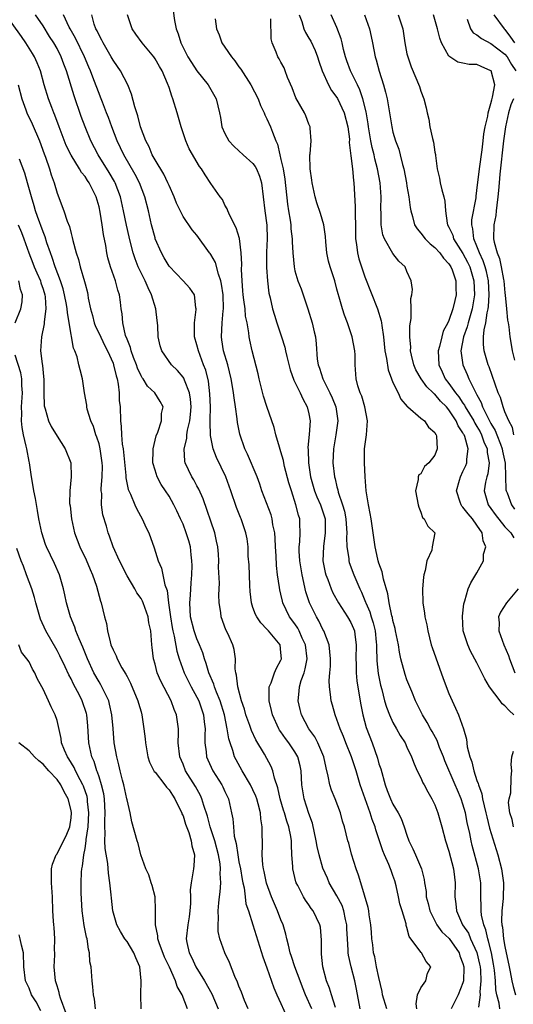
# Model space of a CAD drawing. Units: inches. Extents: x 2604000 to 2607000, y 1509000 to 1512000.
# Drawn here: x 2605772 to 2605842, y 1509662 to 1509802 of the extents above; entities that cross this region are included whole.
import ezdxf

# ---------------------------------------------------------------- set-up
doc = ezdxf.new("R2010")
doc.units = ezdxf.units.IN
doc.header["$MEASUREMENT"] = 0
doc.layers.add('LD26041509_2ft', color=60, linetype='Continuous')

msp = doc.modelspace()

# ---------------------------------------------------------------- linework, layer by layer
at = {"layer": 'LD26041509_2ft'}
for points, elevation in [([(2605813.41, 1509661), (2605812.49, 1509663), (2605812.07, 1509664.07), (2605811.74, 1509665), (2605810.96, 1509667), (2605810.48, 1509668.48), (2605810.29, 1509669), (2605810.08, 1509670.08), (2605809.83, 1509671), (2605809.67, 1509671.67), (2605809.3, 1509673), (2605809, 1509673.72), (2605808.51, 1509675), (2605807.64, 1509677), (2605806.94, 1509678.94), (2605806.61, 1509680.61), (2605806.51, 1509681), (2605806.43, 1509681.57), (2605806.33, 1509683), (2605806.36, 1509684.36), (2605806.3, 1509686.3), (2605806.3, 1509687), (2605806.11, 1509688.11), (2605806.05, 1509689), (2605805.73, 1509690.27), (2605805.53, 1509691), (2605805.39, 1509691.39), (2605805, 1509692.25), (2605804.63, 1509693), (2605803.43, 1509695), (2605802.58, 1509696.58), (2605802.37, 1509697), (2605802.12, 1509697.88), (2605801.72, 1509699), (2605801.54, 1509699.54), (2605801.33, 1509701), (2605800.92, 1509703), (2605800.31, 1509705), (2605799.78, 1509706.22), (2605799.49, 1509707), (2605799.39, 1509707.39), (2605798.67, 1509709), (2605798.32, 1509710.32), (2605798.06, 1509711), (2605797.83, 1509711.83), (2605797.37, 1509713), (2605797, 1509713.83), (2605796.58, 1509715), (2605796.09, 1509717), (2605795.98, 1509719), (2605796.07, 1509720.07), (2605796.16, 1509721.84), (2605796.26, 1509723), (2605796.31, 1509724.31), (2605796.28, 1509725), (2605796.16, 1509725.84), (2605796.05, 1509727), (2605795.83, 1509727.83), (2605795.47, 1509729), (2605795, 1509730.22), (2605794.66, 1509731), (2605794.14, 1509732.14), (2605793.71, 1509733), (2605793, 1509734.22), (2605792.49, 1509735), (2605791.88, 1509735.88), (2605791.3, 1509737), (2605791, 1509737.96), (2605790.71, 1509739), (2605790.74, 1509740.74), (2605790.72, 1509741), (2605791.16, 1509742.84), (2605791.39, 1509743.39), (2605791.92, 1509745), (2605791.95, 1509746.05), (2605792.17, 1509747), (2605791.75, 1509747.75), (2605790.99, 1509749), (2605789.94, 1509749.94), (2605789.3, 1509751), (2605789.16, 1509751.16), (2605789, 1509751.44), (2605788.51, 1509752.51), (2605788.35, 1509753), (2605787.93, 1509754.07), (2605787.59, 1509755), (2605787.49, 1509755.49), (2605787, 1509756.66), (2605786.8, 1509757.2), (2605786.38, 1509759), (2605786.3, 1509760.3), (2605786.15, 1509761), (2605786.05, 1509761.95), (2605785.92, 1509763), (2605785.67, 1509763.67), (2605785.36, 1509765), (2605784.66, 1509767), (2605784.28, 1509768.28), (2605784.11, 1509769), (2605783.96, 1509770.04), (2605783.64, 1509771.64), (2605783.47, 1509773), (2605783.17, 1509774.83), (2605783, 1509775.6), (2605782.59, 1509777), (2605781.6, 1509779), (2605781.34, 1509779.34), (2605781, 1509779.89), (2605780.49, 1509780.49), (2605780.22, 1509781), (2605779, 1509782.98), (2605778.33, 1509784.33), (2605777.3, 1509787), (2605776.68, 1509788.68), (2605776.54, 1509789), (2605776.25, 1509789.75), (2605775.78, 1509791), (2605775.18, 1509793), (2605774.62, 1509795), (2605774.15, 1509796.15), (2605773.77, 1509797), (2605773.49, 1509797.49), (2605772.54, 1509799), (2605771.91, 1509799.91), (2605769, 1509803.99)], 8422), ([(2605793.58, 1509803.58), (2605793.79, 1509802.21), (2605794.01, 1509801), (2605794.31, 1509800.31), (2605794.67, 1509799), (2605795.71, 1509797), (2605796.21, 1509796.21), (2605797, 1509795.01), (2605798.61, 1509793), (2605799.72, 1509791), (2605800.2, 1509789), (2605800.34, 1509788.34), (2605800.56, 1509787), (2605801, 1509786.06), (2605801.56, 1509785), (2605802.25, 1509784.25), (2605803, 1509783.56), (2605803.59, 1509783), (2605805, 1509781.76), (2605805.33, 1509781.33), (2605805.5, 1509781), (2605805.94, 1509779.94), (2605806.21, 1509779), (2605806.71, 1509775), (2605806.98, 1509772.98), (2605807.02, 1509771), (2605806.92, 1509769.08), (2605806.92, 1509766.92), (2605807.05, 1509765), (2605807.26, 1509763.26), (2605807.44, 1509762.56), (2605807.79, 1509761), (2605808.09, 1509760.09), (2605808.41, 1509759), (2605809.07, 1509757), (2605809.54, 1509755.54), (2605809.65, 1509755), (2605809.83, 1509754.17), (2605810.29, 1509752.29), (2605810.83, 1509750.83), (2605811, 1509750.54), (2605811.74, 1509749), (2605812.13, 1509748.13), (2605812.76, 1509747), (2605813, 1509746), (2605813.19, 1509745), (2605813.05, 1509743.05), (2605812.83, 1509741.17), (2605812.86, 1509740.86), (2605812.91, 1509739), (2605813.22, 1509737), (2605813.81, 1509735), (2605814.14, 1509734.14), (2605814.65, 1509733), (2605814.73, 1509732.73), (2605815, 1509731.99), (2605815.3, 1509731), (2605815.33, 1509729), (2605815.06, 1509727.06), (2605815, 1509725), (2605815.32, 1509723.32), (2605815.41, 1509723), (2605815.69, 1509722.31), (2605816.17, 1509721), (2605816.43, 1509720.43), (2605817.23, 1509719), (2605818.52, 1509717), (2605819, 1509716.17), (2605819.35, 1509715.35), (2605819.48, 1509715), (2605819.54, 1509714.46), (2605819.75, 1509713), (2605819.7, 1509711), (2605819.73, 1509710.27), (2605819.75, 1509709), (2605819.86, 1509707.86), (2605820.19, 1509705.81), (2605820.4, 1509704.4), (2605820.68, 1509703), (2605821.19, 1509701.19), (2605822.02, 1509699), (2605822.79, 1509696.79), (2605823, 1509696.01), (2605823.26, 1509695.26), (2605823.88, 1509693), (2605824.18, 1509692.18), (2605824.63, 1509691), (2605825, 1509690.22), (2605825.74, 1509689), (2605826.17, 1509688.17), (2605826.62, 1509687), (2605827, 1509685.81), (2605827.29, 1509685), (2605827.86, 1509683.86), (2605828.21, 1509683), (2605829.06, 1509681), (2605829.44, 1509679.44), (2605829.5, 1509679), (2605829.73, 1509677.73), (2605829.76, 1509677), (2605830.05, 1509676.05), (2605830.27, 1509675), (2605831.28, 1509673), (2605832, 1509672), (2605833.01, 1509671.01), (2605834.44, 1509669), (2605834.57, 1509668.57), (2605835, 1509667.47), (2605835.13, 1509667), (2605835.13, 1509666.87), (2605835.07, 1509665), (2605835, 1509664.71), (2605834.3, 1509663), (2605833.89, 1509662.11), (2605833.31, 1509661)], 8412), ([(2605816.81, 1509661.19), (2605816.21, 1509663), (2605815.94, 1509663.94), (2605815.52, 1509665), (2605814.96, 1509667), (2605814.81, 1509668.81), (2605814.77, 1509669), (2605814.79, 1509670.79), (2605814.64, 1509672.64), (2605814.55, 1509673), (2605813.6, 1509675), (2605813.32, 1509675.32), (2605813, 1509675.82), (2605812.51, 1509676.51), (2605812.21, 1509677), (2605811.39, 1509678.61), (2605811.17, 1509679), (2605811.12, 1509679.12), (2605810.68, 1509681), (2605810.67, 1509681.33), (2605810.55, 1509683), (2605810.48, 1509684.48), (2605810.49, 1509685), (2605810.4, 1509685.6), (2605810.12, 1509687), (2605809.82, 1509687.82), (2605809.5, 1509689), (2605809.38, 1509689.38), (2605808.9, 1509691), (2605808.57, 1509692.57), (2605808.07, 1509693.93), (2605807.83, 1509695), (2605807.6, 1509695.6), (2605806.63, 1509697.37), (2605805.41, 1509699.41), (2605804.77, 1509700.77), (2605804.55, 1509701.45), (2605804, 1509703), (2605803.79, 1509703.79), (2605803.38, 1509705), (2605802.83, 1509707), (2605802.66, 1509708.67), (2605802.54, 1509709), (2605802.45, 1509709.55), (2605802.49, 1509711), (2605802.33, 1509712.33), (2605802.14, 1509713), (2605801.4, 1509714.6), (2605801.14, 1509715.14), (2605800.47, 1509717), (2605800.4, 1509717.6), (2605800.18, 1509719), (2605800.13, 1509720.13), (2605800.2, 1509721.8), (2605800.09, 1509724.09), (2605800.11, 1509725), (2605800.05, 1509725.95), (2605799.97, 1509727), (2605799.81, 1509727.81), (2605799.53, 1509729), (2605797.86, 1509733.86), (2605797.25, 1509735.25), (2605797, 1509735.69), (2605796.55, 1509736.55), (2605796.26, 1509737), (2605795.33, 1509739), (2605795.26, 1509739.26), (2605795.19, 1509741), (2605795.54, 1509742.46), (2605795.56, 1509743), (2605795.65, 1509743.65), (2605795.97, 1509745), (2605796.08, 1509745.92), (2605796.16, 1509747), (2605796.09, 1509748.09), (2605795.95, 1509749), (2605795.2, 1509750.8), (2605795.1, 1509751.1), (2605795, 1509751.23), (2605794.2, 1509752.2), (2605793.37, 1509753), (2605791.96, 1509755), (2605791.74, 1509755.74), (2605791.46, 1509757), (2605791.41, 1509758.59), (2605791.38, 1509759), (2605791.32, 1509759.32), (2605791.13, 1509761), (2605790.49, 1509763), (2605790, 1509764), (2605789.58, 1509765), (2605789, 1509766.16), (2605788.61, 1509767), (2605788.16, 1509768.16), (2605787.89, 1509769), (2605787.52, 1509770.48), (2605787.3, 1509771.3), (2605786.94, 1509772.94), (2605786.52, 1509775), (2605786.06, 1509777), (2605785.31, 1509779), (2605785.2, 1509779.2), (2605784.47, 1509780.47), (2605782.87, 1509783), (2605781.85, 1509785), (2605781.02, 1509787.02), (2605780.47, 1509788.47), (2605779.43, 1509791.43), (2605778.35, 1509795), (2605777.97, 1509795.97), (2605777.61, 1509797), (2605777, 1509798.2), (2605776.55, 1509799), (2605775.94, 1509799.94), (2605775, 1509801.43), (2605773.93, 1509803)], 8420), ([(2605820.3, 1509661), (2605819.78, 1509663.78), (2605819.53, 1509665), (2605819.01, 1509667), (2605818.65, 1509668.65), (2605818.62, 1509669), (2605818.62, 1509669.38), (2605818.5, 1509671), (2605818.42, 1509672.42), (2605818.41, 1509673), (2605818.24, 1509673.76), (2605818, 1509675), (2605817.73, 1509675.73), (2605817, 1509677.12), (2605815.87, 1509679), (2605815.63, 1509679.63), (2605815, 1509681.09), (2605814.45, 1509683), (2605814.16, 1509684.16), (2605814.04, 1509685), (2605813.5, 1509687.5), (2605813, 1509688.9), (2605812.32, 1509691), (2605811.96, 1509693), (2605811.86, 1509695), (2605811.72, 1509695.72), (2605811.42, 1509697), (2605811, 1509697.71), (2605810.12, 1509699), (2605809.63, 1509699.63), (2605809, 1509700.54), (2605808.8, 1509700.8), (2605808.68, 1509701), (2605807.77, 1509703), (2605807.63, 1509703.63), (2605807.3, 1509705), (2605807.29, 1509706.71), (2605807.32, 1509707), (2605807.58, 1509707.58), (2605808.07, 1509709), (2605808.34, 1509709.66), (2605809, 1509710.79), (2605809.08, 1509711), (2605809, 1509711.9), (2605808.86, 1509713), (2605807.22, 1509715), (2605807, 1509715.25), (2605806.12, 1509716.12), (2605805.53, 1509717), (2605805.35, 1509717.35), (2605805, 1509718.32), (2605804.77, 1509719), (2605804.61, 1509720.61), (2605804.55, 1509721.45), (2605804.43, 1509724.43), (2605804.33, 1509725.67), (2605804.29, 1509727), (2605804.15, 1509728.15), (2605804, 1509729), (2605803.31, 1509731), (2605803.21, 1509731.21), (2605802.64, 1509732.64), (2605801.83, 1509735), (2605801.11, 1509737), (2605799.77, 1509739.77), (2605799.3, 1509741), (2605798.92, 1509742.92), (2605798.88, 1509744.88), (2605798.9, 1509745.1), (2605798.91, 1509747), (2605798.85, 1509748.85), (2605798.65, 1509750.65), (2605798.25, 1509752.25), (2605797.94, 1509753), (2605797.2, 1509755), (2605797, 1509755.86), (2605796.66, 1509757), (2605796.62, 1509757.38), (2605796.62, 1509759), (2605796.89, 1509760.89), (2605796.88, 1509761), (2605796.83, 1509761.17), (2605796.64, 1509763), (2605795.96, 1509763.96), (2605795.01, 1509765), (2605793, 1509767.12), (2605792.3, 1509768.3), (2605791.91, 1509769), (2605791.04, 1509771), (2605791, 1509771.13), (2605790.5, 1509773), (2605790.06, 1509775), (2605789.56, 1509777), (2605788.8, 1509779), (2605788.18, 1509780.18), (2605786.56, 1509783), (2605785.61, 1509785), (2605784.82, 1509787), (2605784.34, 1509788.34), (2605784.07, 1509789), (2605783.48, 1509790.52), (2605783.23, 1509791.23), (2605783, 1509791.76), (2605782.28, 1509793.72), (2605781.77, 1509795), (2605781.54, 1509795.54), (2605780.94, 1509797), (2605779.66, 1509799.66), (2605778.88, 1509801), (2605778.74, 1509801.26), (2605777.92, 1509803)], 8418), ([(2605824.11, 1509661), (2605823.52, 1509663), (2605823.47, 1509663.47), (2605823, 1509665.46), (2605822.67, 1509667), (2605822.4, 1509668.4), (2605822.24, 1509669), (2605822.11, 1509670.11), (2605821.98, 1509671), (2605821.92, 1509671.92), (2605821.82, 1509673), (2605821.59, 1509674.41), (2605821.53, 1509675), (2605821.46, 1509675.46), (2605820.4, 1509679), (2605820.07, 1509680.07), (2605819.72, 1509681), (2605819.09, 1509683.09), (2605818.67, 1509684.67), (2605818.57, 1509685), (2605818.06, 1509687), (2605817.8, 1509687.8), (2605817.5, 1509689), (2605816.72, 1509691), (2605816.21, 1509692.21), (2605815.97, 1509693), (2605815.76, 1509694.24), (2605815.44, 1509695.44), (2605815.13, 1509697), (2605814.27, 1509699), (2605813.84, 1509699.84), (2605812.99, 1509701), (2605811.93, 1509703), (2605811.73, 1509703.73), (2605811.44, 1509705), (2605811.62, 1509706.38), (2605811.64, 1509707), (2605811.88, 1509707.88), (2605812.29, 1509709), (2605812.46, 1509709.54), (2605812.72, 1509711), (2605812.5, 1509713), (2605812.04, 1509713.96), (2605811.6, 1509715), (2605811.39, 1509715.39), (2605811, 1509715.97), (2605810.23, 1509717), (2605809.27, 1509719), (2605809.21, 1509719.21), (2605809, 1509720.22), (2605808.84, 1509720.84), (2605808.8, 1509721.2), (2605808.52, 1509723), (2605808.34, 1509724.34), (2605808.29, 1509725.71), (2605808.21, 1509727), (2605808.17, 1509728.17), (2605808.11, 1509729), (2605807.85, 1509730.15), (2605807.73, 1509731), (2605807.58, 1509731.58), (2605806.28, 1509735), (2605805.96, 1509735.96), (2605805.58, 1509737), (2605804.22, 1509740.22), (2605803.84, 1509741), (2605803.1, 1509743.1), (2605802.78, 1509744.78), (2605802.73, 1509745.27), (2605802.5, 1509747), (2605802.29, 1509748.29), (2605802.22, 1509749), (2605802.09, 1509749.91), (2605801.89, 1509751), (2605801.4, 1509753), (2605800.79, 1509755), (2605800.56, 1509756.56), (2605800.48, 1509757), (2605800.59, 1509759), (2605800.74, 1509760.74), (2605800.78, 1509761), (2605800.72, 1509763), (2605800.51, 1509764.51), (2605800.41, 1509765), (2605800.05, 1509765.95), (2605799.62, 1509767.62), (2605799, 1509768.76), (2605798.9, 1509768.9), (2605798.81, 1509769), (2605797, 1509771.52), (2605796.3, 1509772.3), (2605795, 1509774.22), (2605794.09, 1509776.09), (2605793.76, 1509777), (2605793, 1509778.62), (2605792.85, 1509779), (2605792.25, 1509780.25), (2605791, 1509782.31), (2605790.76, 1509782.76), (2605790.61, 1509783), (2605790.16, 1509784.16), (2605789.7, 1509785), (2605788.95, 1509787), (2605788.56, 1509788.56), (2605788.39, 1509789), (2605788.13, 1509789.87), (2605787.66, 1509791.66), (2605787.12, 1509793), (2605786.06, 1509795), (2605785.64, 1509795.64), (2605785, 1509796.54), (2605784.75, 1509797), (2605783.6, 1509799), (2605783.41, 1509799.41), (2605783, 1509800.1), (2605782.72, 1509800.72), (2605782.56, 1509801), (2605782.32, 1509801.68), (2605781.96, 1509803)], 8416), ([(2605828.41, 1509661), (2605828.3, 1509661.7), (2605828.52, 1509663), (2605829, 1509664), (2605829.7, 1509665), (2605829.93, 1509666.07), (2605830.39, 1509667), (2605829.76, 1509667.76), (2605829.06, 1509669), (2605829.02, 1509669.02), (2605827.55, 1509671), (2605827.3, 1509671.3), (2605827, 1509672.6), (2605826.9, 1509672.9), (2605826.88, 1509673.12), (2605826.32, 1509675), (2605826, 1509676), (2605825.81, 1509677), (2605825.46, 1509678.54), (2605825.27, 1509679.27), (2605825, 1509680.03), (2605824.73, 1509680.73), (2605824.64, 1509681), (2605824.4, 1509681.6), (2605823.78, 1509683), (2605823.56, 1509683.56), (2605822.57, 1509686.57), (2605822.47, 1509687), (2605822.05, 1509688.05), (2605821.76, 1509689), (2605821.02, 1509691), (2605820.33, 1509693), (2605819.74, 1509695), (2605819.55, 1509695.55), (2605819.07, 1509697), (2605818.26, 1509699), (2605817.91, 1509699.91), (2605817.45, 1509701), (2605817, 1509702.34), (2605816.74, 1509703), (2605816.37, 1509704.37), (2605816.17, 1509705), (2605816.09, 1509705.91), (2605815.93, 1509707), (2605815.9, 1509707.9), (2605816, 1509709), (2605816.07, 1509709.93), (2605816.07, 1509711), (2605816, 1509712), (2605815.86, 1509713), (2605815.11, 1509715), (2605815, 1509715.18), (2605814.42, 1509716.42), (2605814.07, 1509717), (2605813.07, 1509719), (2605812.56, 1509720.56), (2605812.01, 1509723), (2605811.69, 1509725), (2605811.61, 1509726.39), (2605811.62, 1509727), (2605811.71, 1509727.71), (2605811.76, 1509729), (2605811.69, 1509730.31), (2605811.67, 1509731), (2605811.5, 1509731.5), (2605811.14, 1509733), (2605810.48, 1509735), (2605810.13, 1509736.13), (2605809.52, 1509738.48), (2605809.4, 1509739), (2605809.34, 1509739.34), (2605809, 1509740.57), (2605808.78, 1509741.22), (2605808.27, 1509743), (2605808.04, 1509744.04), (2605807, 1509747.03), (2605806.52, 1509748.52), (2605805.87, 1509751), (2605805.72, 1509751.72), (2605804.88, 1509755), (2605804.53, 1509756.53), (2605804.45, 1509757), (2605804.42, 1509757.58), (2605804.15, 1509759), (2605803.94, 1509759.94), (2605803.86, 1509761), (2605803.7, 1509762.3), (2605803.59, 1509763), (2605803.56, 1509763.56), (2605803.44, 1509765), (2605803.37, 1509766.63), (2605803.4, 1509767.39), (2605803.32, 1509769), (2605803.06, 1509771.06), (2605802.58, 1509772.58), (2605801.67, 1509774.33), (2605801.39, 1509775), (2605801.3, 1509775.3), (2605801, 1509775.82), (2605800.62, 1509776.62), (2605800.33, 1509777), (2605799, 1509778.91), (2605798.16, 1509780.16), (2605797.64, 1509781), (2605797.36, 1509781.36), (2605795.86, 1509783.86), (2605795.39, 1509785), (2605794.73, 1509787), (2605794.34, 1509788.34), (2605794.17, 1509789), (2605793.55, 1509791), (2605793.39, 1509791.39), (2605793, 1509792.62), (2605792.78, 1509793.22), (2605792, 1509795), (2605791.62, 1509795.62), (2605791, 1509796.73), (2605790.82, 1509797), (2605789.16, 1509799), (2605788.25, 1509800.25), (2605787.76, 1509801), (2605787.07, 1509803)], 8414), ([(2605799.58, 1509802.42), (2605799.8, 1509801), (2605800.17, 1509800.17), (2605800.57, 1509799), (2605801, 1509798.41), (2605801.92, 1509797), (2605802.42, 1509796.42), (2605803, 1509795.58), (2605803.25, 1509795.25), (2605804.71, 1509793), (2605805.72, 1509791), (2605806.07, 1509790.08), (2605806.6, 1509789), (2605806.71, 1509788.71), (2605807, 1509788.16), (2605807.51, 1509787), (2605807.77, 1509786.23), (2605808.27, 1509785), (2605808.52, 1509784.52), (2605808.83, 1509783), (2605809, 1509782.34), (2605809.29, 1509781), (2605809.54, 1509779.54), (2605809.94, 1509775.94), (2605810.08, 1509775), (2605810.31, 1509773.69), (2605810.4, 1509773), (2605810.43, 1509772.43), (2605810.61, 1509771), (2605810.6, 1509770.6), (2605810.67, 1509769), (2605810.86, 1509767), (2605811, 1509766.44), (2605811.43, 1509765), (2605811.86, 1509763.86), (2605812.83, 1509761), (2605813.47, 1509759), (2605813.74, 1509757.74), (2605813.92, 1509757), (2605814.01, 1509756.01), (2605814.19, 1509753.81), (2605814.32, 1509753), (2605814.51, 1509752.51), (2605814.97, 1509751), (2605815.99, 1509749), (2605816.3, 1509748.3), (2605816.85, 1509747), (2605817.12, 1509745), (2605816.84, 1509743), (2605816.49, 1509741), (2605816.42, 1509739), (2605816.65, 1509737), (2605816.73, 1509736.73), (2605817, 1509735.57), (2605817.13, 1509735.13), (2605817.18, 1509734.82), (2605817.81, 1509733), (2605818.07, 1509732.07), (2605818.26, 1509731), (2605818.37, 1509729.63), (2605818.39, 1509729), (2605818.34, 1509728.34), (2605818.4, 1509727), (2605818.67, 1509725.33), (2605818.69, 1509725), (2605818.75, 1509724.75), (2605819.4, 1509723), (2605819.68, 1509722.32), (2605820.26, 1509721), (2605820.51, 1509720.51), (2605821.09, 1509719.09), (2605821.12, 1509719), (2605821.7, 1509717.7), (2605821.88, 1509717), (2605822.16, 1509716.16), (2605822.44, 1509715), (2605822.62, 1509713.38), (2605822.65, 1509713), (2605822.64, 1509712.64), (2605822.71, 1509710.71), (2605822.9, 1509708.9), (2605823.23, 1509707.23), (2605823.4, 1509706.6), (2605823.79, 1509705), (2605824.07, 1509704.07), (2605824.49, 1509703), (2605825, 1509701.89), (2605825.51, 1509701), (2605826.02, 1509700.02), (2605826.72, 1509699), (2605827, 1509698.39), (2605827.67, 1509697), (2605828.01, 1509696.01), (2605828.48, 1509695), (2605829, 1509693.98), (2605829.28, 1509693.28), (2605829.44, 1509693), (2605829.98, 1509691.98), (2605830.56, 1509691), (2605830.71, 1509690.71), (2605831, 1509690.11), (2605831.42, 1509689), (2605832, 1509687), (2605832.52, 1509685), (2605833, 1509683.53), (2605833.67, 1509681), (2605833.78, 1509679.78), (2605833.88, 1509679), (2605833.86, 1509677), (2605833.99, 1509675.99), (2605834.06, 1509675), (2605834.93, 1509673), (2605835.77, 1509671.77), (2605836.1, 1509671), (2605837, 1509669.04), (2605837.38, 1509667.38), (2605837.45, 1509667), (2605837.5, 1509666.5), (2605837.56, 1509665), (2605837.42, 1509663.42), (2605837.44, 1509663), (2605837.2, 1509661.2)], 8410), ([(2605840.28, 1509661), (2605840.19, 1509661.81), (2605839.85, 1509663), (2605839.71, 1509663.71), (2605839.65, 1509665), (2605839.51, 1509666.49), (2605839.38, 1509667.38), (2605839.06, 1509669), (2605838.66, 1509670.66), (2605838.53, 1509671), (2605838.27, 1509672.27), (2605837.96, 1509673), (2605837.65, 1509674.35), (2605837.58, 1509675), (2605837.59, 1509675.59), (2605837.53, 1509677), (2605837.53, 1509679), (2605837.24, 1509681), (2605836.32, 1509684.32), (2605836.15, 1509685), (2605835.97, 1509686.03), (2605835.62, 1509687.62), (2605835.35, 1509689), (2605835, 1509690.24), (2605834.74, 1509691), (2605834.21, 1509692.21), (2605833.9, 1509693), (2605832.41, 1509696.41), (2605832.21, 1509697), (2605831.67, 1509698.33), (2605831.32, 1509699.32), (2605830.6, 1509700.6), (2605830.35, 1509701), (2605829.9, 1509701.9), (2605829.2, 1509703), (2605828.24, 1509705), (2605827.68, 1509706.32), (2605827, 1509708), (2605826.74, 1509708.74), (2605826.14, 1509711), (2605825.94, 1509711.94), (2605825.78, 1509713), (2605825.38, 1509715), (2605825.31, 1509715.31), (2605825, 1509716.47), (2605824.91, 1509716.91), (2605824.84, 1509717.16), (2605824.46, 1509719), (2605824.27, 1509720.27), (2605823.64, 1509722.36), (2605823.44, 1509723.44), (2605823, 1509724.64), (2605822.89, 1509725), (2605822.56, 1509726.56), (2605822.45, 1509727), (2605822.18, 1509729), (2605821.88, 1509731), (2605821.75, 1509731.75), (2605821.49, 1509733), (2605821.18, 1509735), (2605821.03, 1509737), (2605820.91, 1509739), (2605820.94, 1509741), (2605821.21, 1509743), (2605821.37, 1509745), (2605820.99, 1509747), (2605820.53, 1509748.53), (2605820.33, 1509749), (2605819.98, 1509750.02), (2605819.74, 1509751), (2605819.6, 1509753), (2605819.59, 1509754.41), (2605819.55, 1509755), (2605819.19, 1509757), (2605818.49, 1509759), (2605818.08, 1509760.08), (2605817.77, 1509761), (2605817.32, 1509762.68), (2605817.16, 1509763.16), (2605817, 1509763.81), (2605816.67, 1509765), (2605816.03, 1509767), (2605815.81, 1509767.81), (2605815.57, 1509769), (2605815.41, 1509770.59), (2605815.36, 1509771.36), (2605815.13, 1509773), (2605814.64, 1509774.64), (2605814.13, 1509776.13), (2605813.88, 1509777), (2605813.45, 1509779), (2605813.4, 1509779.4), (2605813.15, 1509781), (2605813.14, 1509783), (2605813.17, 1509783.17), (2605813.33, 1509785), (2605813.18, 1509786.82), (2605813.18, 1509787), (2605813, 1509787.41), (2605812.57, 1509788.57), (2605812.36, 1509789), (2605811.14, 1509791.14), (2605810.58, 1509792.58), (2605809.94, 1509794.06), (2605809.61, 1509795), (2605809.44, 1509795.44), (2605809, 1509796.24), (2605808.74, 1509796.74), (2605808.57, 1509797), (2605808.31, 1509797.69), (2605807.73, 1509799), (2605807.59, 1509799.59), (2605807.57, 1509802.43)], 8408), ([(2605811.6, 1509803), (2605811.96, 1509802.04), (2605812.26, 1509801), (2605812.48, 1509800.48), (2605813, 1509799.7), (2605813.26, 1509799.26), (2605813.9, 1509797.9), (2605814.24, 1509797), (2605814.4, 1509796.4), (2605814.9, 1509795), (2605815.8, 1509793), (2605816.22, 1509792.22), (2605817, 1509791.2), (2605817.08, 1509791.08), (2605818.03, 1509789), (2605818.54, 1509787), (2605818.77, 1509785.23), (2605818.76, 1509784.76), (2605819, 1509782.89), (2605819.21, 1509781), (2605819.35, 1509779.35), (2605819.41, 1509779), (2605819.62, 1509775.62), (2605819.59, 1509774.41), (2605819.63, 1509773), (2605819.64, 1509771.64), (2605819.66, 1509771), (2605819.79, 1509770.21), (2605819.91, 1509769), (2605820.14, 1509768.14), (2605820.49, 1509767), (2605821, 1509765.57), (2605822.77, 1509761), (2605823.3, 1509759.3), (2605823.35, 1509759), (2605823.39, 1509758.61), (2605823.64, 1509757), (2605823.86, 1509755), (2605824.08, 1509753.92), (2605824.3, 1509752.3), (2605824.78, 1509751), (2605825, 1509750.46), (2605825.72, 1509749), (2605826.13, 1509748.12), (2605827.04, 1509747.04), (2605827.11, 1509747), (2605829, 1509745.4), (2605829.51, 1509745), (2605830.09, 1509744.09), (2605831, 1509743.34), (2605831.1, 1509743.1), (2605831.17, 1509743), (2605831.21, 1509742.79), (2605831.33, 1509741), (2605831, 1509740.08), (2605830.12, 1509739), (2605829.52, 1509738.48), (2605829, 1509737.43), (2605828.71, 1509737.29), (2605828.61, 1509737), (2605828.61, 1509736.61), (2605828.22, 1509735), (2605828.59, 1509733), (2605828.68, 1509732.68), (2605829, 1509731.96), (2605829.21, 1509731.21), (2605829.48, 1509731), (2605829.96, 1509729.96), (2605830.99, 1509728.99), (2605830.59, 1509727), (2605830.53, 1509726.53), (2605829.82, 1509725), (2605829.6, 1509723.6), (2605829.39, 1509723), (2605829.34, 1509722.66), (2605829.2, 1509721), (2605829.25, 1509719), (2605829.51, 1509717.51), (2605829.54, 1509717), (2605829.84, 1509715.84), (2605829.96, 1509715), (2605830.48, 1509713), (2605830.6, 1509712.6), (2605831.12, 1509711.12), (2605832.19, 1509708.19), (2605833, 1509706.05), (2605833.45, 1509705), (2605833.95, 1509703.95), (2605834.36, 1509703), (2605835.06, 1509701), (2605835.5, 1509699.51), (2605835.59, 1509698.41), (2605835.96, 1509697), (2605836.28, 1509696.28), (2605836.54, 1509695), (2605837, 1509693.61), (2605837.18, 1509693.18), (2605837.2, 1509693), (2605837.69, 1509691.69), (2605837.81, 1509691), (2605838.03, 1509689.97), (2605838.29, 1509689), (2605838.42, 1509688.42), (2605838.81, 1509686.81), (2605839.76, 1509683.76), (2605839.97, 1509683), (2605840.5, 1509681), (2605840.8, 1509679), (2605840.74, 1509676.74), (2605840.54, 1509675), (2605840.5, 1509673.5), (2605840.55, 1509673), (2605840.63, 1509672.63), (2605840.8, 1509671), (2605841, 1509669.91), (2605841.6, 1509667), (2605841.75, 1509666.25), (2605841.96, 1509665), (2605842.15, 1509664.15), (2605842.49, 1509663)], 8406), ([(2605842.29, 1509703), (2605841.6, 1509703.6), (2605841, 1509704.28), (2605840.58, 1509704.58), (2605840.3, 1509705), (2605838.81, 1509707), (2605838.13, 1509708.13), (2605837, 1509710.4), (2605836.09, 1509712.09), (2605835.68, 1509713), (2605835.04, 1509715), (2605834.92, 1509717.08), (2605835.13, 1509718.87), (2605835.17, 1509719), (2605835.29, 1509719.29), (2605835.75, 1509721), (2605836.13, 1509721.87), (2605837, 1509723.29), (2605837.93, 1509725), (2605837.94, 1509725.94), (2605838.26, 1509727), (2605837.87, 1509727.87), (2605837.74, 1509729), (2605837, 1509730.1), (2605836.37, 1509731), (2605835.73, 1509731.73), (2605835, 1509732.68), (2605834.83, 1509732.83), (2605834.73, 1509733), (2605834.62, 1509733.38), (2605834.08, 1509735), (2605834.52, 1509736.52), (2605834.64, 1509737), (2605835, 1509737.74), (2605835.4, 1509738.6), (2605835.53, 1509739), (2605835.53, 1509739.53), (2605835.73, 1509741), (2605835.26, 1509742.74), (2605835.16, 1509743), (2605835.09, 1509743.09), (2605835, 1509743.29), (2605834.3, 1509744.3), (2605834.02, 1509745), (2605833, 1509746.56), (2605832.63, 1509747), (2605831.81, 1509747.81), (2605831, 1509748.79), (2605830.87, 1509748.87), (2605830.76, 1509749), (2605829.85, 1509749.85), (2605829.04, 1509751), (2605828.29, 1509752.29), (2605827.98, 1509753), (2605827.64, 1509754.36), (2605827.52, 1509755), (2605827.55, 1509755.55), (2605827.43, 1509757), (2605827.42, 1509758.58), (2605827.6, 1509759.6), (2605827.58, 1509761), (2605827.53, 1509762.47), (2605827.69, 1509763), (2605827.79, 1509763.79), (2605827.62, 1509765), (2605827, 1509766.32), (2605826.72, 1509767), (2605825.83, 1509767.83), (2605825, 1509768.91), (2605823.8, 1509771), (2605823.57, 1509771.57), (2605823.33, 1509773), (2605823.32, 1509774.68), (2605823.27, 1509775.27), (2605823.29, 1509777), (2605823.15, 1509779), (2605822.81, 1509781), (2605822.43, 1509782.43), (2605822.32, 1509783), (2605822.04, 1509784.04), (2605821.85, 1509785), (2605821.49, 1509787), (2605821.44, 1509787.44), (2605821.15, 1509789.15), (2605820.71, 1509791), (2605820.28, 1509792.28), (2605819.91, 1509793), (2605818.92, 1509795), (2605818.43, 1509796.43), (2605818.23, 1509797), (2605817.94, 1509798.06), (2605817.75, 1509799), (2605817.6, 1509799.6), (2605817, 1509801.21), (2605816.18, 1509803)], 8404), ([(2605820.94, 1509803), (2605821.65, 1509801), (2605821.9, 1509799.9), (2605822.09, 1509799), (2605822.46, 1509797), (2605822.59, 1509796.59), (2605823.02, 1509794.98), (2605823.66, 1509793), (2605823.95, 1509791.95), (2605824.18, 1509791), (2605824.52, 1509789), (2605824.83, 1509787), (2605825, 1509786.25), (2605825.37, 1509785), (2605825.82, 1509783.82), (2605826.04, 1509783), (2605826.36, 1509781.64), (2605826.55, 1509781), (2605826.93, 1509779), (2605827, 1509778.55), (2605827.29, 1509777), (2605827.48, 1509775.48), (2605827.56, 1509775), (2605827.78, 1509774.22), (2605828.09, 1509773), (2605828.44, 1509772.44), (2605829, 1509771.82), (2605829.61, 1509771), (2605830.3, 1509770.3), (2605831, 1509769.77), (2605831.69, 1509769), (2605832.23, 1509768.23), (2605833, 1509767.43), (2605833.27, 1509767), (2605833.44, 1509766.56), (2605833.97, 1509765), (2605833.97, 1509763.97), (2605834.02, 1509763), (2605833.82, 1509762.18), (2605833.56, 1509761), (2605833, 1509759.35), (2605832.83, 1509759), (2605832.19, 1509757.81), (2605831.96, 1509757), (2605831.63, 1509755.63), (2605831.44, 1509755), (2605831.54, 1509753), (2605832.02, 1509752.02), (2605832.47, 1509751), (2605833, 1509750.34), (2605833.94, 1509749), (2605834.42, 1509748.42), (2605835, 1509747.51), (2605835.22, 1509747.22), (2605835.31, 1509747), (2605836.53, 1509745), (2605836.68, 1509744.68), (2605837, 1509744.2), (2605837.44, 1509743.44), (2605837.66, 1509743), (2605837.99, 1509741.99), (2605838.47, 1509741), (2605838.47, 1509740.47), (2605838.76, 1509739), (2605838.55, 1509737.45), (2605838.41, 1509737), (2605838.24, 1509736.24), (2605838.04, 1509735), (2605838.62, 1509733), (2605839, 1509732.49), (2605839.6, 1509731.6), (2605841, 1509729.87), (2605841.85, 1509729), (2605842.28, 1509728.28)], 8402), ([(2605825.74, 1509803), (2605826.39, 1509801), (2605826.71, 1509799), (2605827, 1509797.44), (2605827.1, 1509797), (2605827.58, 1509795.58), (2605828.78, 1509792.78), (2605829, 1509792.11), (2605829.42, 1509791), (2605829.74, 1509789.74), (2605829.88, 1509789), (2605830.1, 1509788.1), (2605830.27, 1509787), (2605830.65, 1509785.35), (2605830.8, 1509784.8), (2605831, 1509783.37), (2605831.07, 1509783.07), (2605831.07, 1509782.93), (2605831.31, 1509781), (2605831.67, 1509779.67), (2605831.76, 1509779), (2605831.99, 1509778.01), (2605832.29, 1509777), (2605832.39, 1509776.39), (2605832.52, 1509775), (2605832.75, 1509773.25), (2605832.81, 1509773), (2605833, 1509772.65), (2605833.53, 1509771.53), (2605833.67, 1509771), (2605835, 1509768.9), (2605835.66, 1509767.66), (2605835.96, 1509767), (2605836.55, 1509765), (2605836.64, 1509763), (2605836.32, 1509761), (2605836.01, 1509760.01), (2605835.72, 1509759), (2605835.59, 1509758.41), (2605835.07, 1509757), (2605834.71, 1509755), (2605834.98, 1509753), (2605835.61, 1509751.61), (2605835.86, 1509751), (2605836.64, 1509749.36), (2605836.84, 1509749), (2605836.91, 1509748.91), (2605837, 1509748.7), (2605837.61, 1509747.61), (2605837.8, 1509747), (2605838.54, 1509745.46), (2605839, 1509744.61), (2605839.62, 1509743.62), (2605839.83, 1509743), (2605840.35, 1509741.65), (2605840.62, 1509741), (2605840.66, 1509740.66), (2605841.05, 1509738.95), (2605841.14, 1509735.14), (2605841.17, 1509735), (2605841.31, 1509734.69), (2605841.93, 1509733), (2605842.37, 1509732.37)], 8400), ([(2605842.26, 1509743), (2605842.07, 1509744.07), (2605841.54, 1509745), (2605841, 1509746.3), (2605840.75, 1509747), (2605840.34, 1509748.34), (2605840.05, 1509749), (2605838.73, 1509752.73), (2605838.62, 1509753), (2605838.03, 1509755), (2605837.92, 1509755.92), (2605837.94, 1509757), (2605838.02, 1509758.02), (2605838.26, 1509759), (2605838.44, 1509760.44), (2605838.59, 1509761), (2605838.64, 1509761.36), (2605838.74, 1509763), (2605838.63, 1509765), (2605838.34, 1509766.34), (2605838.16, 1509767), (2605837.88, 1509767.88), (2605837.35, 1509769), (2605837, 1509769.95), (2605836.56, 1509771), (2605836.43, 1509772.43), (2605836.27, 1509773), (2605836.29, 1509773.71), (2605836.87, 1509776.87), (2605836.88, 1509777.12), (2605837, 1509777.92), (2605837.34, 1509781), (2605837.72, 1509783.72), (2605837.88, 1509785), (2605837.99, 1509786.01), (2605838.17, 1509787), (2605838.53, 1509788.53), (2605838.58, 1509789), (2605839, 1509790.34), (2605839.11, 1509790.89), (2605839.24, 1509791.24), (2605839.55, 1509793), (2605839.03, 1509795), (2605839, 1509795.03), (2605837.61, 1509795.61), (2605837, 1509795.91), (2605835.91, 1509795.91), (2605835, 1509796.13), (2605834.27, 1509796.27), (2605833, 1509797.12), (2605831.94, 1509799), (2605831.69, 1509799.69), (2605831.36, 1509801), (2605830.8, 1509803)], 8398), ([(2605835.61, 1509802.39), (2605836.08, 1509801), (2605836.44, 1509800.44), (2605837, 1509800.14), (2605837.63, 1509799.63), (2605839, 1509798.94), (2605841, 1509797.4), (2605841.32, 1509797), (2605841.94, 1509795.94), (2605842.57, 1509795)], 8396), ([(2605839.4, 1509803), (2605840.9, 1509801), (2605841, 1509800.91), (2605841.81, 1509799.81), (2605842.36, 1509799)], 8394), ([(2605771.43, 1509793), (2605771.97, 1509791), (2605772.56, 1509789.44), (2605772.71, 1509789), (2605773.45, 1509787.45), (2605774.49, 1509785), (2605775.15, 1509783.15), (2605775.34, 1509782.66), (2605775.92, 1509781), (2605776.16, 1509780.16), (2605776.58, 1509779), (2605777, 1509777.52), (2605777.99, 1509775), (2605778.45, 1509773.55), (2605778.77, 1509772.77), (2605779, 1509771.76), (2605779.18, 1509771.18), (2605779.25, 1509770.75), (2605779.73, 1509769), (2605780.06, 1509768.06), (2605780.3, 1509767), (2605780.93, 1509764.93), (2605781, 1509764.59), (2605781.34, 1509763.34), (2605781.41, 1509763), (2605781.47, 1509762.53), (2605781.77, 1509761), (2605782.05, 1509760.05), (2605782.32, 1509759), (2605782.5, 1509758.5), (2605783, 1509757.49), (2605783.79, 1509755.79), (2605784.19, 1509755), (2605785, 1509753.22), (2605785.08, 1509753), (2605785.45, 1509751.45), (2605785.6, 1509751), (2605785.75, 1509750.25), (2605785.88, 1509749), (2605785.9, 1509747.9), (2605786.01, 1509747), (2605786.05, 1509745), (2605786.17, 1509744.17), (2605786.2, 1509743), (2605786.33, 1509741.67), (2605786.46, 1509741), (2605786.52, 1509740.52), (2605786.83, 1509737.17), (2605786.84, 1509736.84), (2605787.18, 1509735.18), (2605787.25, 1509735), (2605787.48, 1509734.52), (2605788.12, 1509733), (2605788.39, 1509732.39), (2605789.17, 1509731), (2605789.73, 1509729.73), (2605790.11, 1509729), (2605790.86, 1509726.86), (2605791.43, 1509725), (2605791.93, 1509723.93), (2605792.14, 1509723), (2605792.42, 1509721.58), (2605792.74, 1509720.74), (2605792.94, 1509719), (2605793.22, 1509717), (2605793.47, 1509715.47), (2605793.56, 1509715), (2605793.76, 1509714.24), (2605794.11, 1509712.11), (2605794.46, 1509711), (2605795.18, 1509709), (2605795.77, 1509707.77), (2605796.17, 1509707), (2605797, 1509705.52), (2605797.26, 1509705), (2605797.69, 1509703.69), (2605797.93, 1509703), (2605798.01, 1509702.01), (2605798.15, 1509701), (2605798.11, 1509700.11), (2605798.12, 1509699), (2605798.3, 1509697.7), (2605798.37, 1509697), (2605798.55, 1509696.55), (2605799.27, 1509695), (2605800.55, 1509693), (2605800.7, 1509692.7), (2605801, 1509692.02), (2605801.49, 1509691), (2605801.94, 1509689), (2605802.11, 1509688.11), (2605802.2, 1509687), (2605802.33, 1509685.67), (2605802.61, 1509684.61), (2605802.82, 1509683), (2605803, 1509681.99), (2605803.2, 1509681), (2605803.46, 1509679.46), (2605803.56, 1509679), (2605803.74, 1509678.26), (2605803.9, 1509677), (2605804, 1509676), (2605804.36, 1509675), (2605805, 1509673), (2605806.42, 1509668.42), (2605807, 1509666.84), (2605808, 1509664), (2605808.43, 1509663), (2605809, 1509661.72), (2605809.82, 1509659.82)], 8424), ([(2605842.22, 1509791), (2605841.86, 1509790.14), (2605841.53, 1509789), (2605841.09, 1509787), (2605840.79, 1509785), (2605840.25, 1509780.25), (2605840.15, 1509779), (2605840.1, 1509777.9), (2605840, 1509777), (2605839.82, 1509775.82), (2605839.76, 1509775), (2605839.68, 1509774.32), (2605839.42, 1509773), (2605839.38, 1509771), (2605839.46, 1509770.54), (2605839.88, 1509769), (2605840.21, 1509768.21), (2605840.47, 1509767), (2605840.79, 1509765.21), (2605840.84, 1509765), (2605841, 1509763.27), (2605841.04, 1509762.96), (2605841.24, 1509761), (2605841.38, 1509759.38), (2605841.47, 1509759), (2605841.57, 1509758.43), (2605841.72, 1509757), (2605841.9, 1509755.9), (2605842.02, 1509755), (2605842.35, 1509753.65)], 8396), ([(2605804.29, 1509661), (2605803.81, 1509662.19), (2605803.37, 1509663.37), (2605803, 1509664.24), (2605802.79, 1509664.79), (2605802.41, 1509665.59), (2605801.62, 1509667.62), (2605800.97, 1509669), (2605800.27, 1509671), (2605800.03, 1509672.03), (2605800.01, 1509673), (2605800.07, 1509673.93), (2605800.03, 1509675), (2605800.12, 1509676.12), (2605800.22, 1509677), (2605800.32, 1509677.68), (2605800.4, 1509679), (2605800.32, 1509680.32), (2605800.36, 1509681), (2605800.3, 1509681.7), (2605800.07, 1509683), (2605799.53, 1509685), (2605798.87, 1509687), (2605798.49, 1509688.49), (2605797.98, 1509690.02), (2605797.71, 1509691), (2605797.48, 1509691.48), (2605796.77, 1509692.77), (2605795.37, 1509695), (2605795, 1509695.94), (2605794.55, 1509697), (2605794.33, 1509699), (2605794.36, 1509700.36), (2605794.34, 1509701), (2605794.07, 1509703), (2605793.76, 1509703.76), (2605793.3, 1509705), (2605791.81, 1509707.81), (2605791.33, 1509709), (2605791, 1509710.25), (2605790.78, 1509711), (2605790.6, 1509712.6), (2605790.53, 1509713), (2605790.39, 1509715), (2605790.14, 1509716.14), (2605790, 1509717), (2605789.3, 1509719), (2605789.21, 1509719.21), (2605789, 1509719.59), (2605788.42, 1509720.42), (2605788.13, 1509721), (2605787, 1509722.87), (2605785.91, 1509725), (2605785.04, 1509727), (2605784.52, 1509728.52), (2605784.32, 1509729), (2605784.05, 1509729.95), (2605783.55, 1509731.55), (2605783.35, 1509733), (2605783.38, 1509734.62), (2605783.32, 1509735), (2605783.31, 1509735.31), (2605783.46, 1509737), (2605783.48, 1509738.52), (2605783.47, 1509739), (2605783.18, 1509741), (2605783, 1509741.69), (2605782.68, 1509742.68), (2605782.56, 1509743), (2605782.2, 1509744.2), (2605781.85, 1509745), (2605781.32, 1509746.68), (2605781.26, 1509747), (2605781.24, 1509747.24), (2605780.93, 1509749), (2605780.66, 1509751), (2605780.29, 1509752.29), (2605780.14, 1509753), (2605779.86, 1509754.14), (2605779.54, 1509755), (2605779.37, 1509755.37), (2605778.75, 1509759), (2605778.48, 1509760.48), (2605778.47, 1509761), (2605778.36, 1509761.64), (2605778.09, 1509763), (2605777.87, 1509763.87), (2605777.48, 1509765), (2605776.74, 1509767), (2605776.33, 1509768.33), (2605776.05, 1509769), (2605775.56, 1509770.44), (2605775.29, 1509771.29), (2605775, 1509772.01), (2605774.22, 1509774.22), (2605773.92, 1509775), (2605773.73, 1509775.73), (2605773.34, 1509777), (2605772.8, 1509779), (2605772.4, 1509780.4), (2605771.63, 1509782.37)], 8426), ([(2605771.45, 1509773), (2605771.91, 1509771.91), (2605772.25, 1509771), (2605772.95, 1509769), (2605773.55, 1509767.55), (2605773.75, 1509767), (2605774.14, 1509766.14), (2605774.62, 1509765), (2605774.7, 1509764.7), (2605775, 1509763.82), (2605775.26, 1509763), (2605775.3, 1509762.7), (2605775.42, 1509761), (2605775.16, 1509759.16), (2605775.16, 1509758.84), (2605774.76, 1509757), (2605774.66, 1509755), (2605774.86, 1509753.14), (2605774.91, 1509752.91), (2605775, 1509751.88), (2605775.12, 1509750.88), (2605775.13, 1509749), (2605775.16, 1509747.16), (2605775.19, 1509747), (2605775.3, 1509746.7), (2605775.76, 1509745), (2605776.18, 1509744.18), (2605777, 1509742.81), (2605778.17, 1509741), (2605778.96, 1509739), (2605779.03, 1509737), (2605778.83, 1509735), (2605778.8, 1509733.2), (2605778.86, 1509732.86), (2605779.05, 1509731), (2605779.49, 1509729), (2605780.25, 1509727), (2605781.16, 1509725.16), (2605781.75, 1509723.75), (2605782.08, 1509723), (2605782.64, 1509721.36), (2605783.22, 1509719.22), (2605783.31, 1509719), (2605783.8, 1509717), (2605784.06, 1509716.06), (2605784.21, 1509715), (2605784.58, 1509713.42), (2605784.71, 1509713), (2605785, 1509712.27), (2605785.44, 1509711.44), (2605785.59, 1509711), (2605786.27, 1509709.73), (2605786.82, 1509708.82), (2605787, 1509708.45), (2605787.51, 1509707.51), (2605788.57, 1509705), (2605788.65, 1509704.65), (2605789, 1509703.41), (2605789.13, 1509703), (2605789.42, 1509701), (2605789.58, 1509699.58), (2605789.62, 1509699), (2605789.97, 1509697), (2605790.22, 1509696.22), (2605790.89, 1509694.89), (2605791, 1509694.78), (2605792.39, 1509693), (2605792.64, 1509692.64), (2605793, 1509692.29), (2605793.5, 1509691.5), (2605793.84, 1509691), (2605794.66, 1509689.34), (2605794.81, 1509689), (2605794.85, 1509688.85), (2605795, 1509688.54), (2605795.37, 1509687.37), (2605795.84, 1509686.16), (2605796.19, 1509685), (2605796.25, 1509684.25), (2605796.65, 1509683), (2605796.57, 1509681.43), (2605796.49, 1509681), (2605796.42, 1509680.42), (2605796.15, 1509679), (2605796.03, 1509677.97), (2605796.07, 1509677), (2605796.05, 1509676.05), (2605795.98, 1509675), (2605795.86, 1509674.14), (2605795.67, 1509673), (2605795.46, 1509671), (2605795.55, 1509670.45), (2605795.88, 1509669), (2605796.27, 1509668.27), (2605796.84, 1509667), (2605798.08, 1509665), (2605799.12, 1509663.12), (2605800.04, 1509661)], 8428), ([(2605771.04, 1509759), (2605771.82, 1509761), (2605772.01, 1509761.99), (2605772.07, 1509763), (2605771.79, 1509763.79), (2605771.56, 1509765)], 8430), ([(2605795.64, 1509661), (2605794.86, 1509663), (2605794.17, 1509664.17), (2605793.93, 1509665), (2605793.06, 1509666.94), (2605792.36, 1509668.36), (2605791.61, 1509670.39), (2605791.41, 1509671), (2605791.4, 1509671.4), (2605791.05, 1509673), (2605791.09, 1509675.09), (2605791.02, 1509677), (2605790.6, 1509678.6), (2605790.46, 1509679), (2605790.12, 1509680.12), (2605789.71, 1509681), (2605788.99, 1509683), (2605788.6, 1509684.6), (2605788.45, 1509685), (2605787.71, 1509687.71), (2605787.47, 1509689), (2605787, 1509690.84), (2605786.98, 1509691), (2605786.54, 1509693), (2605786.36, 1509693.64), (2605786.01, 1509695), (2605785.84, 1509695.84), (2605785.53, 1509697), (2605785.18, 1509699), (2605785, 1509701.05), (2605784.85, 1509703), (2605784.52, 1509704.52), (2605784.39, 1509705), (2605783.78, 1509706.22), (2605783.42, 1509707), (2605783.27, 1509707.27), (2605783, 1509707.69), (2605782.28, 1509709), (2605781.34, 1509711), (2605780.68, 1509712.68), (2605780.15, 1509713.85), (2605779.7, 1509715), (2605779.53, 1509715.53), (2605778.91, 1509717), (2605778.36, 1509719), (2605778.13, 1509720.13), (2605777.94, 1509721), (2605777.35, 1509723), (2605776.62, 1509724.62), (2605775.48, 1509727), (2605775.34, 1509727.34), (2605774.82, 1509729), (2605774.41, 1509731), (2605774.19, 1509732.19), (2605773.91, 1509733.91), (2605773.69, 1509735), (2605773.61, 1509735.61), (2605773.36, 1509737), (2605773.05, 1509739), (2605773, 1509739.19), (2605772.69, 1509741), (2605772.61, 1509741.39), (2605772.23, 1509743), (2605772.03, 1509744.03), (2605771.92, 1509745), (2605771.95, 1509746.05), (2605771.93, 1509747), (2605772.05, 1509749), (2605771.96, 1509750.04), (2605771.96, 1509751), (2605771.84, 1509751.84), (2605771, 1509754.4)], 8430), ([(2605789, 1509661), (2605788.99, 1509663), (2605789.04, 1509665), (2605788.81, 1509667), (2605788.26, 1509668.26), (2605787.99, 1509669), (2605787, 1509670.6), (2605786.71, 1509671), (2605786.05, 1509672.05), (2605785.54, 1509673), (2605784.97, 1509675), (2605784.77, 1509676.77), (2605784.74, 1509677.26), (2605784.57, 1509679), (2605784.36, 1509680.36), (2605784.25, 1509681.75), (2605783.87, 1509683.87), (2605783.83, 1509685), (2605783.89, 1509686.11), (2605783.83, 1509687), (2605783.83, 1509687.83), (2605783.9, 1509689), (2605783.78, 1509691), (2605783.68, 1509691.68), (2605783.37, 1509693), (2605783, 1509694.12), (2605782.8, 1509694.8), (2605782.7, 1509695), (2605782.3, 1509696.3), (2605781.98, 1509697), (2605781.68, 1509698.32), (2605781.55, 1509699), (2605781.4, 1509701.4), (2605781.24, 1509703), (2605781.19, 1509703.19), (2605780.59, 1509705), (2605780.19, 1509705.81), (2605779.37, 1509707.37), (2605779, 1509708.15), (2605778.69, 1509708.69), (2605778.17, 1509709.83), (2605777.42, 1509711.42), (2605777, 1509712.2), (2605775.38, 1509715), (2605774.64, 1509716.64), (2605774.53, 1509717), (2605773.97, 1509719), (2605773.78, 1509719.78), (2605773.38, 1509721), (2605773, 1509721.98), (2605772.66, 1509723), (2605772.21, 1509724.21), (2605771.88, 1509725), (2605771.25, 1509726.75)], 8432), ([(2605842.88, 1509721), (2605841.21, 1509719), (2605840.35, 1509717.65), (2605840.08, 1509717), (2605840.15, 1509716.15), (2605840.13, 1509715), (2605840.86, 1509713), (2605841.49, 1509711.49), (2605841.65, 1509711), (2605842.43, 1509709)], 8402), ([(2605782.5, 1509661), (2605782.36, 1509662.36), (2605782.19, 1509663), (2605782.13, 1509664.13), (2605782, 1509665), (2605781.86, 1509667), (2605781.7, 1509667.7), (2605781.66, 1509669), (2605781.49, 1509669.49), (2605781.3, 1509671), (2605781.23, 1509671.23), (2605780.87, 1509672.87), (2605780.58, 1509675), (2605780.47, 1509677.53), (2605780.45, 1509679), (2605780.5, 1509680.5), (2605780.53, 1509681), (2605780.63, 1509681.37), (2605780.82, 1509683), (2605781, 1509683.87), (2605781.18, 1509685), (2605781.18, 1509685.18), (2605781.45, 1509687), (2605781.56, 1509689), (2605781.37, 1509690.63), (2605781.35, 1509691), (2605781.3, 1509691.3), (2605780.79, 1509692.79), (2605780.7, 1509693), (2605780.32, 1509693.68), (2605779.64, 1509695), (2605779.45, 1509695.45), (2605778.7, 1509696.7), (2605778.48, 1509697), (2605778.07, 1509697.93), (2605777.66, 1509699), (2605777.59, 1509699.59), (2605777, 1509702.2), (2605776.75, 1509703), (2605776.15, 1509704.15), (2605775.78, 1509705), (2605775, 1509706.66), (2605774.83, 1509707), (2605774.17, 1509708.17), (2605773.82, 1509709), (2605773.5, 1509709.5), (2605773, 1509710.55), (2605772.7, 1509711), (2605771.94, 1509711.94), (2605771.53, 1509713)], 8434), ([(2605778.31, 1509660.31), (2605777.51, 1509662.49), (2605777.36, 1509663), (2605777.31, 1509663.31), (2605777, 1509664.27), (2605776.85, 1509664.85), (2605776.78, 1509665), (2605776.6, 1509667), (2605776.68, 1509668.68), (2605776.68, 1509669), (2605776.66, 1509669.34), (2605776.7, 1509671), (2605776.59, 1509672.59), (2605776.54, 1509673), (2605776.5, 1509673.5), (2605776.42, 1509675), (2605776.34, 1509677), (2605776.19, 1509679), (2605776.23, 1509680.23), (2605776.21, 1509681), (2605776.35, 1509681.65), (2605776.9, 1509683), (2605777, 1509683.14), (2605777.95, 1509685), (2605778.29, 1509685.71), (2605778.84, 1509687), (2605779, 1509688.29), (2605779.05, 1509689), (2605779, 1509689.31), (2605778.6, 1509691), (2605778.01, 1509692.01), (2605777.54, 1509693), (2605777, 1509693.75), (2605775.83, 1509695), (2605775, 1509695.93), (2605774.4, 1509696.4), (2605773.79, 1509697), (2605773, 1509697.87), (2605771.55, 1509699)], 8436), ([(2605842.22, 1509687), (2605842.04, 1509688.04), (2605841.72, 1509689), (2605841.53, 1509690.47), (2605841.6, 1509691), (2605841.84, 1509691.84), (2605841.9, 1509694.1), (2605841.97, 1509695), (2605841.9, 1509695.9), (2605841.98, 1509697), (2605842.2, 1509697.8)], 8404), ([(2605774.71, 1509660.71), (2605774, 1509662), (2605773.37, 1509663), (2605773, 1509663.91), (2605772.49, 1509665), (2605772.24, 1509667), (2605772.19, 1509669), (2605771.93, 1509670.07), (2605771.75, 1509671), (2605771.57, 1509671.57)], 8438)]:
    msp.add_lwpolyline(points, dxfattribs=dict(at, elevation=elevation))

doc.saveas('drawing.dxf')
